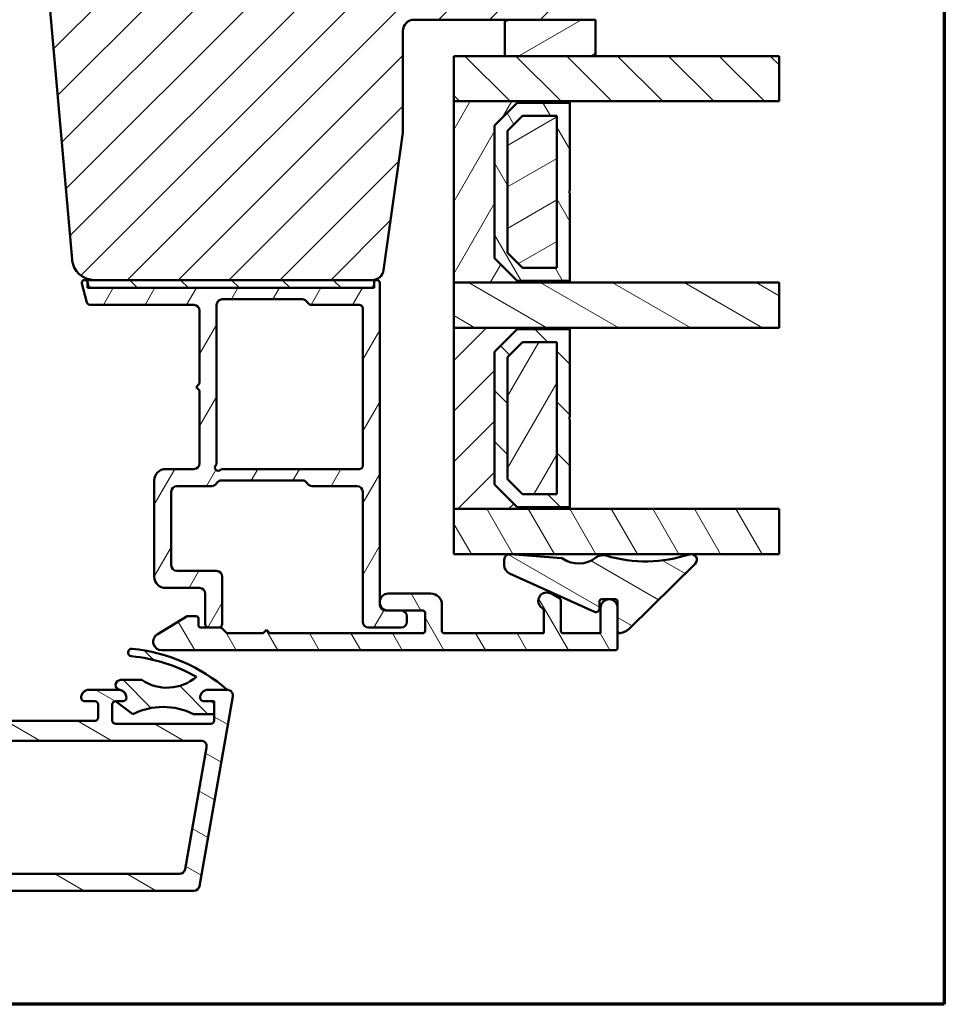
# Model space of a CAD drawing. Units: millimetres. Extents: x 13 to 821, y -287 to 287.
# Drawn here: x 532 to 614, y -287 to -200 of the extents above; entities that cross this region are included whole.
import ezdxf

# ---------------------------------------------------------------- set-up
doc = ezdxf.new("R2010")
doc.units = ezdxf.units.MM
for name, color, linetype, lineweight in [('Border (ISO)', 8, 'Continuous', 70), ('Break Line (ISO)', 7, 'Continuous', 50), ('Hatch (ISO)', 8, 'Continuous', 18), ('Visible (ISO)', 7, 'Continuous', 50)]:
    doc.layers.add(name, color=color, linetype=linetype, lineweight=lineweight)
pattern_1 = [(135.0002, (413.7152, -297), (-2.245056, -2.24507), [])]
pattern_2 = [(150.0002, (413.7152, -297), (-1.58749, -2.749637), [])]
pattern_3 = [(45, (413.7152, -297), (-2.245064, 2.245064), [])]
pattern_4 = [(60, (413.7152, -297), (-2.74963, 1.5875), [])]
pattern_5 = [(120.0002, (413.7152, -297), (-2.749626, -1.58751), [])]
pattern_6 = [(30, (413.7152, -297), (-1.5875, 2.74963), [])]

# ---------------------------------------------------------------- blocks, each defined once
blk = doc.blocks.new('Borders LEIAB A4 Border')
at = {"layer": 'Border (ISO)'}
for p, q in [((200, 287), (200, 10)), ((200, 10), (15, 10))]:
    blk.add_line(p, q, dxfattribs=at)

msp = doc.modelspace()

# ---------------------------------------------------------------- hatches: boundary and pattern name
at = {"layer": 'Hatch (ISO)'}
h = msp.add_hatch(dxfattribs=at)
h.set_pattern_fill('ANSI31', color=256, scale=25.4, style=0)
h.set_pattern_definition(pattern_3)
edge = h.paths.add_edge_path()
edge.add_line((564.2, -222.158), (565.906, -210.019))
edge.add_line((565.906, -210.019), (565.906, -201.019))
edge.add_ellipse((566.906, -201.019), major_axis=(0, 1), ratio=1, start_angle=0, end_angle=90, ccw=False)
edge.add_line((566.906, -200.019), (581.906, -200.019))
edge.add_ellipse((581.906, -199.019), major_axis=(1, 0), ratio=1, start_angle=270, end_angle=360)
edge.add_line((582.906, -199.019), (582.906, -149.019))
edge.add_ellipse((580.906, -149.019), major_axis=(0, 2), ratio=1, start_angle=270, end_angle=360)
edge.add_line((580.906, -147.019), (515.906, -147.019))
edge.add_ellipse((515.906, -149.019), major_axis=(-2, 0), ratio=1, start_angle=270, end_angle=360)
edge.add_line((513.906, -149.019), (513.906, -162.019))
edge.add_ellipse((514.906, -162.019), major_axis=(0, -1), ratio=1, start_angle=270, end_angle=360)
edge.add_line((514.906, -163.019), (531.106, -163.019))
edge.add_ellipse((531.106, -163.319), major_axis=(0.3, 0), ratio=1, start_angle=0, end_angle=90, ccw=False)
edge.add_line((531.406, -163.319), (540.906, -163.319))
edge.add_line((540.906, -163.319), (540.906, -167.319))
edge.add_line((540.906, -167.319), (534.406, -167.319))
edge.add_line((534.406, -167.319), (533.906, -167.819))
edge.add_line((533.906, -167.819), (533.906, -171.769))
edge.add_ellipse((534.906, -171.769), major_axis=(0, -1), ratio=1, start_angle=270, end_angle=360)
edge.add_line((534.906, -172.769), (535.906, -172.769))
edge.add_line((535.906, -172.769), (535.906, -174.119))
edge.add_ellipse((536.406, -174.119), major_axis=(0, -0.5), ratio=1, start_angle=270, end_angle=360)
edge.add_line((536.406, -174.619), (545.593, -174.619))
edge.add_line((545.593, -174.619), (545.406, -174.884))
edge.add_line((545.406, -174.884), (545.406, -179.612))
edge.add_ellipse((545.906, -179.612), major_axis=(0, -0.5), ratio=1, start_angle=270, end_angle=315)
edge.add_line((545.552, -179.965), (546.323, -180.736))
edge.add_ellipse((546.04, -181.019), major_axis=(0.283, -0.283), ratio=1, start_angle=0, end_angle=90, ccw=False)
edge.add_line((546.323, -181.302), (545.552, -182.072))
edge.add_ellipse((545.906, -182.426), major_axis=(-0.354, -0.354), ratio=1, start_angle=270, end_angle=315)
edge.add_line((545.406, -182.426), (545.406, -187.154))
edge.add_line((545.406, -187.154), (545.593, -187.419))
edge.add_line((545.593, -187.419), (536.406, -187.419))
edge.add_ellipse((536.406, -187.919), major_axis=(-0.5, 0), ratio=1, start_angle=270, end_angle=360)
edge.add_line((535.906, -187.919), (535.906, -189.269))
edge.add_line((535.906, -189.269), (534.997, -189.269))
edge.add_ellipse((534.997, -190.269), major_axis=(-1, 0), ratio=1, start_angle=270, end_angle=365)
edge.add_line((534.001, -190.356), (536.699, -221.193))
edge.add_ellipse((538.691, -221.019), major_axis=(0.174, -1.992), ratio=1, start_angle=270, end_angle=355)
edge.add_line((538.691, -223.019), (563.21, -223.019))
edge.add_ellipse((563.21, -222.019), major_axis=(1, 0), ratio=1, start_angle=270, end_angle=352)
h = msp.add_hatch(dxfattribs=at)
h.set_pattern_fill('ANSI31', color=256, scale=25.4, angle=-14.99998, style=0)
h.set_pattern_definition(pattern_6)
h.paths.add_polyline_path([(574.906, -200.019), (574.906, -203.229), (582.906, -203.229), (582.906, -200.019), (581.906, -200.019)])
h = msp.add_hatch(dxfattribs=at)
h.set_pattern_fill('ANSI31', color=256, scale=25.4, angle=90.00021, style=0)
h.set_pattern_definition(pattern_1)
h.paths.add_polyline_path([(599.124, -203.229), (599.124, -207.229), (580.656, -207.229), (570.406, -207.229), (570.406, -203.229), (574.906, -203.229), (582.906, -203.229)])
h = msp.add_hatch(dxfattribs=at)
h.set_pattern_fill('ANSI31', color=256, scale=25.4, angle=14.99998, style=0)
h.set_pattern_definition(pattern_4)
h.paths.add_polyline_path([(570.406, -207.229), (570.406, -223.229), (580.656, -223.229), (580.656, -223.089), (576.006, -223.089), (574.006, -221.089), (574.006, -209.369), (576.006, -207.369), (580.656, -207.369), (580.656, -207.229)])
h = msp.add_hatch(dxfattribs=at)
h.set_pattern_fill('ANSI31', color=256, scale=25.4, angle=75.00018, style=0)
h.set_pattern_definition(pattern_5)
h.paths.add_polyline_path([(580.656, -207.369), (576.006, -207.369), (574.006, -209.369), (574.006, -221.089), (576.006, -223.089), (580.656, -223.089), (580.656, -215.329), (580.556, -215.229), (580.656, -215.129)])
h.paths.add_polyline_path([(576.482, -208.519), (579.506, -208.519), (579.506, -221.939), (576.482, -221.939), (575.156, -220.612), (575.156, -209.845)], flags=0)
h = msp.add_hatch(dxfattribs=at)
h.set_pattern_fill('ANSI31', color=256, scale=25.4, angle=-14.99998, style=0)
h.set_pattern_definition(pattern_6)
h.paths.add_polyline_path([(579.506, -221.939), (579.506, -208.519), (576.482, -208.519), (575.156, -209.845), (575.156, -220.612), (576.482, -221.939)])
h = msp.add_hatch(dxfattribs=at)
h.set_pattern_fill('ANSI31', color=256, scale=25.4, angle=14.99998, style=0)
h.set_pattern_definition(pattern_4)
edge = h.paths.add_edge_path()
edge.add_line((538.136, -223.496), (538.066, -223.236))
edge.add_line((538.066, -223.236), (538.057, -223.204))
edge.add_ellipse((537.816, -223.269), major_axis=(-0.065, 0.241), ratio=1, start_angle=270, end_angle=450)
edge.add_line((537.575, -223.333), (538.02, -224.996))
edge.add_ellipse((538.31, -224.919), major_axis=(0.078, -0.29), ratio=1, start_angle=270, end_angle=345)
edge.add_line((538.31, -225.219), (547.466, -225.219))
edge.add_ellipse((547.466, -225.719), major_axis=(0.5, 0), ratio=1, start_angle=0, end_angle=90, ccw=False)
edge.add_line((547.966, -225.719), (547.966, -232.169))
edge.add_line((547.966, -232.169), (547.666, -232.469))
edge.add_line((547.666, -232.469), (547.966, -232.769))
edge.add_line((547.966, -232.769), (547.966, -239.219))
edge.add_ellipse((547.466, -239.219), major_axis=(0, -0.5), ratio=1, start_angle=0, end_angle=90, ccw=False)
edge.add_line((547.466, -239.719), (544.966, -239.719))
edge.add_ellipse((544.966, -240.719), major_axis=(-1, 0), ratio=1, start_angle=270, end_angle=360)
edge.add_line((543.966, -240.719), (543.966, -249.219))
edge.add_ellipse((544.966, -249.219), major_axis=(0, -1), ratio=1, start_angle=270, end_angle=360)
edge.add_line((544.966, -250.219), (547.966, -250.219))
edge.add_ellipse((547.966, -250.719), major_axis=(0.5, 0), ratio=1, start_angle=0, end_angle=90, ccw=False)
edge.add_line((548.466, -250.719), (548.466, -253.419))
edge.add_ellipse((548.766, -253.419), major_axis=(0, -0.3), ratio=1, start_angle=270, end_angle=360)
edge.add_line((548.766, -253.719), (549.666, -253.719))
edge.add_ellipse((549.666, -253.419), major_axis=(0.3, 0), ratio=1, start_angle=270, end_angle=360)
edge.add_line((549.966, -253.419), (549.966, -249.219))
edge.add_ellipse((549.466, -249.219), major_axis=(0, 0.5), ratio=1, start_angle=270, end_angle=360)
edge.add_line((549.466, -248.719), (545.966, -248.719))
edge.add_ellipse((545.966, -248.219), major_axis=(-0.5, 0), ratio=1, start_angle=0, end_angle=90, ccw=False)
edge.add_line((545.466, -248.219), (545.466, -241.719))
edge.add_ellipse((545.966, -241.719), major_axis=(0, 0.5), ratio=1, start_angle=0, end_angle=90, ccw=False)
edge.add_line((545.966, -241.219), (549.033, -241.219))
edge.add_ellipse((549.033, -240.719), major_axis=(0.5, 0), ratio=1, start_angle=270, end_angle=330)
edge.add_ellipse((549.899, -241.219), major_axis=(0.25, 0.433), ratio=1, start_angle=30, end_angle=90, ccw=False)
edge.add_line((549.899, -240.719), (557.033, -240.719))
edge.add_ellipse((557.033, -241.219), major_axis=(0.5, 0), ratio=1, start_angle=30, end_angle=90, ccw=False)
edge.add_ellipse((557.899, -240.719), major_axis=(0.25, -0.433), ratio=1, start_angle=270, end_angle=330)
edge.add_line((557.899, -241.219), (561.866, -241.219))
edge.add_ellipse((561.866, -241.719), major_axis=(0.5, 0), ratio=1, start_angle=0, end_angle=90, ccw=False)
edge.add_line((562.366, -241.719), (562.366, -253.219))
edge.add_ellipse((562.866, -253.219), major_axis=(0, -0.5), ratio=1, start_angle=270, end_angle=360)
edge.add_line((562.866, -253.719), (565.766, -253.719))
edge.add_ellipse((565.766, -253.219), major_axis=(0.5, 0), ratio=1, start_angle=270, end_angle=360)
edge.add_line((566.266, -253.219), (566.266, -252.719))
edge.add_ellipse((565.766, -252.719), major_axis=(0, 0.5), ratio=1, start_angle=270, end_angle=360)
edge.add_line((565.766, -252.219), (564.616, -252.219))
edge.add_line((564.616, -252.219), (564.366, -252.219))
edge.add_ellipse((564.366, -251.719), major_axis=(-0.5, 0), ratio=1, start_angle=0, end_angle=90, ccw=False)
edge.add_line((563.866, -251.719), (563.866, -223.269))
edge.add_ellipse((563.616, -223.269), major_axis=(0, 0.25), ratio=1, start_angle=270, end_angle=449.01308)
edge.add_ellipse((563.616, -223.269), major_axis=(-0.004, -0.25), ratio=1, start_angle=270, end_angle=270.98692)
edge.add_line((563.366, -223.269), (563.366, -223.419))
edge.add_ellipse((563.066, -223.419), major_axis=(0, -0.3), ratio=1, start_angle=0, end_angle=90, ccw=False)
edge.add_line((563.066, -223.719), (538.426, -223.719))
edge.add_ellipse((538.426, -223.419), major_axis=(-0.3, 0), ratio=1, start_angle=15, end_angle=90, ccw=False)
edge = h.paths.add_edge_path(flags=0)
edge.add_line((562.366, -225.519), (562.366, -239.419))
edge.add_ellipse((562.066, -239.419), major_axis=(0, -0.3), ratio=1, start_angle=0, end_angle=90, ccw=False)
edge.add_line((562.066, -239.719), (550.013, -239.719))
edge.add_ellipse((550.013, -240.019), major_axis=(-0.3, 0), ratio=1, start_angle=270, end_angle=311.40962)
edge.add_ellipse((549.616, -239.569), major_axis=(-0.225, -0.198), ratio=1, start_angle=277.18076, end_angle=450, ccw=False)
edge.add_ellipse((549.166, -239.172), major_axis=(0.198, 0.225), ratio=1, start_angle=270, end_angle=311.40962)
edge.add_line((549.466, -239.172), (549.466, -225.219))
edge.add_ellipse((549.966, -225.219), major_axis=(0, 0.5), ratio=1, start_angle=0, end_angle=90, ccw=False)
edge.add_line((549.966, -224.719), (557.033, -224.719))
edge.add_ellipse((557.033, -225.219), major_axis=(0.5, 0), ratio=1, start_angle=30, end_angle=90, ccw=False)
edge.add_ellipse((557.899, -224.719), major_axis=(0.25, -0.433), ratio=1, start_angle=270, end_angle=330)
edge.add_line((557.899, -225.219), (562.066, -225.219))
edge.add_ellipse((562.066, -225.519), major_axis=(0.3, 0), ratio=1, start_angle=0, end_angle=90, ccw=False)
h = msp.add_hatch(dxfattribs=at)
h.set_pattern_fill('ANSI31', color=256, scale=25.4, angle=90.00021, style=0)
h.set_pattern_definition(pattern_1)
h.paths.add_polyline_path([(538.066, -223.019), (538.066, -223.236), (538.066, -223.719), (538.426, -223.719), (563.066, -223.719), (563.366, -223.719), (563.366, -223.264), (563.366, -223.019), (563.21, -223.019), (538.691, -223.019)])
h = msp.add_hatch(dxfattribs=at)
h.set_pattern_fill('ANSI31', color=256, scale=25.4, angle=105.00025, style=0)
h.set_pattern_definition(pattern_2)
h.paths.add_polyline_path([(599.124, -223.229), (599.124, -227.229), (580.656, -227.229), (570.406, -227.229), (570.406, -223.229), (580.656, -223.229)])
h = msp.add_hatch(dxfattribs=at)
h.set_pattern_fill('ANSI31', color=256, scale=25.4, style=0)
h.set_pattern_definition(pattern_3)
h.paths.add_polyline_path([(570.406, -227.229), (570.406, -243.229), (580.656, -243.229), (580.656, -243.089), (576.006, -243.089), (574.006, -241.089), (574.006, -229.369), (576.006, -227.369), (580.656, -227.369), (580.656, -227.229)])
h = msp.add_hatch(dxfattribs=at)
h.set_pattern_fill('ANSI31', color=256, scale=25.4, angle=90.00021, style=0)
h.set_pattern_definition(pattern_1)
h.paths.add_polyline_path([(580.656, -227.369), (576.006, -227.369), (574.006, -229.369), (574.006, -241.089), (576.006, -243.089), (580.656, -243.089), (580.656, -235.329), (580.556, -235.229), (580.656, -235.129)])
h.paths.add_polyline_path([(576.482, -228.519), (579.506, -228.519), (579.506, -241.939), (576.482, -241.939), (575.156, -240.612), (575.156, -229.845)], flags=0)
h = msp.add_hatch(dxfattribs=at)
h.set_pattern_fill('ANSI31', color=256, scale=25.4, angle=14.99998, style=0)
h.set_pattern_definition(pattern_4)
h.paths.add_polyline_path([(579.506, -241.939), (579.506, -228.519), (576.482, -228.519), (575.156, -229.845), (575.156, -240.612), (576.482, -241.939)])
h = msp.add_hatch(dxfattribs=at)
h.set_pattern_fill('ANSI31', color=256, scale=25.4, angle=75.00018, style=0)
h.set_pattern_definition(pattern_5)
h.paths.add_polyline_path([(599.124, -243.229), (599.124, -247.229), (575.451, -247.229), (575.291, -247.229), (570.406, -247.229), (570.406, -243.229), (580.656, -243.229)])
h = msp.add_hatch(dxfattribs=at)
h.set_pattern_fill('ANSI31', color=256, scale=25.4, angle=105.00025, style=0)
h.set_pattern_definition(pattern_2)
edge = h.paths.add_edge_path()
edge.add_ellipse((575.364, -247.723), major_axis=(-0.498, 0.039), ratio=1, start_angle=270, end_angle=282.81915)
edge.add_ellipse((575.364, -247.723), major_axis=(-0.495, -0.073), ratio=1, start_angle=270, end_angle=351.64442)
edge.add_line((574.864, -247.723), (574.864, -248.206))
edge.add_ellipse((575.664, -248.206), major_axis=(0, -0.8), ratio=1, start_angle=270, end_angle=335.65891)
edge.add_line((575.334, -248.935), (582.84, -252.33))
edge.add_ellipse((582.964, -252.057), major_axis=(0.273, -0.124), ratio=1, start_angle=270, end_angle=384.34109)
edge.add_line((583.264, -252.057), (583.264, -251.422))
edge.add_ellipse((583.464, -251.422), major_axis=(0, 0.2), ratio=1, start_angle=0, end_angle=90, ccw=False)
edge.add_line((583.464, -251.222), (584.047, -251.222))
edge.add_line((584.047, -251.222), (584.185, -251.222))
edge.add_line((584.185, -251.222), (584.666, -251.222))
edge.add_ellipse((584.666, -251.422), major_axis=(0.2, 0), ratio=1, start_angle=0, end_angle=90, ccw=False)
edge.add_line((584.866, -251.422), (584.866, -254.013))
edge.add_ellipse((585.066, -254.013), major_axis=(0, -0.2), ratio=1, start_angle=270, end_angle=368.84988)
edge.add_ellipse((584.866, -252.729), major_axis=(1.482, 0.231), ratio=1, start_angle=270, end_angle=305.72291)
edge.add_line((585.919, -253.797), (591.717, -248.085))
edge.add_ellipse((591.366, -247.729), major_axis=(0.356, 0.351), ratio=1, start_angle=270, end_angle=423.6951)
edge.add_ellipse((587.364, -235.605), major_axis=(-11.648, -3.845), ratio=1, start_angle=55.15093, end_angle=90, ccw=False)
edge.add_ellipse((583.578, -248.321), major_axis=(-0.958, 0.285), ratio=1, start_angle=270, end_angle=324.82759)
edge.add_ellipse((581.435, -245.601), major_axis=(-1.934, -1.524), ratio=1, start_angle=16.54556, end_angle=90, ccw=False)
edge.add_ellipse((579.9, -247.777), major_axis=(-0.163, 0.115), ratio=1, start_angle=270, end_angle=300.74444)
edge.add_line((579.915, -247.577), (575.451, -247.229))
edge.add_line((575.451, -247.229), (575.403, -247.225))
h = msp.add_hatch(dxfattribs=at)
h.set_pattern_fill('ANSI31', color=256, scale=25.4, angle=75.00018, style=0)
h.set_pattern_definition(pattern_5)
edge = h.paths.add_edge_path()
edge.add_line((554.166, -254.219), (553.866, -253.919))
edge.add_line((553.866, -253.919), (553.566, -254.219))
edge.add_line((553.566, -254.219), (550.449, -254.219))
edge.add_ellipse((550.449, -254.019), major_axis=(-0.2, 0), ratio=1, start_angle=45, end_angle=90, ccw=False)
edge.add_line((550.307, -254.16), (549.925, -253.777))
edge.add_ellipse((549.783, -253.919), major_axis=(-0.141, 0.141), ratio=1, start_angle=270, end_angle=315)
edge.add_line((549.783, -253.719), (549.666, -253.719))
edge.add_line((549.666, -253.719), (548.766, -253.719))
edge.add_line((548.766, -253.719), (548.066, -253.719))
edge.add_ellipse((548.066, -253.519), major_axis=(-0.2, 0), ratio=1, start_angle=0, end_angle=90, ccw=False)
edge.add_line((547.866, -253.519), (547.866, -252.919))
edge.add_ellipse((547.666, -252.919), major_axis=(0, 0.2), ratio=1, start_angle=270, end_angle=360)
edge.add_line((547.666, -252.719), (546.866, -252.719))
edge.add_line((546.866, -252.719), (544.226, -254.328))
edge.add_ellipse((544.616, -254.969), major_axis=(-0.39, 0.64), ratio=1, start_angle=0, end_angle=148.63302)
edge.add_line((544.616, -255.719), (584.666, -255.719))
edge.add_ellipse((584.666, -255.519), major_axis=(0.2, 0), ratio=1, start_angle=270, end_angle=360)
edge.add_line((584.866, -255.519), (584.866, -251.969))
edge.add_ellipse((584.116, -251.969), major_axis=(0, 0.75), ratio=1, start_angle=270, end_angle=354.73023)
edge.add_ellipse((584.116, -251.969), major_axis=(-0.747, 0.069), ratio=1, start_angle=270, end_angle=280.53955)
edge.add_ellipse((584.116, -251.969), major_axis=(-0.747, -0.069), ratio=1, start_angle=270, end_angle=354.73023)
edge.add_line((583.366, -251.969), (583.366, -254.219))
edge.add_line((583.366, -254.219), (580.066, -254.219))
edge.add_ellipse((580.066, -254.019), major_axis=(-0.2, 0), ratio=1, start_angle=0, end_angle=90, ccw=False)
edge.add_line((579.866, -254.019), (579.866, -251.334))
edge.add_ellipse((579.666, -251.334), major_axis=(0, 0.2), ratio=1, start_angle=270, end_angle=330)
edge.add_line((579.766, -251.161), (578.991, -250.714))
edge.add_ellipse((578.616, -251.363), major_axis=(-0.65, 0.375), ratio=1, start_angle=270, end_angle=451.72629)
edge.add_ellipse((578.166, -252.2), major_axis=(0.095, 0.176), ratio=1, start_angle=298.27371, end_angle=360, ccw=False)
edge.add_line((578.366, -252.2), (578.366, -254.219))
edge.add_line((578.366, -254.219), (569.566, -254.219))
edge.add_ellipse((569.566, -254.019), major_axis=(-0.2, 0), ratio=1, start_angle=0, end_angle=90, ccw=False)
edge.add_line((569.366, -254.019), (569.366, -251.719))
edge.add_ellipse((568.366, -251.719), major_axis=(0, 1), ratio=1, start_angle=270, end_angle=360)
edge.add_line((568.366, -250.719), (564.616, -250.719))
edge.add_ellipse((564.616, -251.469), major_axis=(-0.75, 0), ratio=1, start_angle=270, end_angle=450)
edge.add_line((564.616, -252.219), (565.766, -252.219))
edge.add_line((565.766, -252.219), (567.666, -252.219))
edge.add_ellipse((567.666, -252.419), major_axis=(0.2, 0), ratio=1, start_angle=0, end_angle=90, ccw=False)
edge.add_line((567.866, -252.419), (567.866, -254.019))
edge.add_ellipse((567.666, -254.019), major_axis=(0, -0.2), ratio=1, start_angle=0, end_angle=90, ccw=False)
edge.add_line((567.666, -254.219), (554.166, -254.219))
h = msp.add_hatch(dxfattribs=at)
h.set_pattern_fill('ANSI31', color=256, scale=25.4, angle=105.00025, style=0)
h.set_pattern_definition(pattern_2)
edge = h.paths.add_edge_path()
edge.add_line((458.106, -259.219), (456.892, -259.219))
edge.add_line((456.892, -259.219), (456.406, -259.219))
edge.add_ellipse((456.406, -259.719), major_axis=(-0.5, 0), ratio=1, start_angle=270, end_angle=370)
edge.add_line((455.914, -259.806), (458.867, -276.556))
edge.add_ellipse((459.36, -276.469), major_axis=(0.087, -0.492), ratio=1, start_angle=270, end_angle=350)
edge.add_line((459.36, -276.969), (547.453, -276.969))
edge.add_ellipse((547.453, -276.469), major_axis=(0.5, 0), ratio=1, start_angle=270, end_angle=350)
edge.add_line((547.945, -276.556), (550.898, -259.806))
edge.add_ellipse((550.406, -259.719), major_axis=(0.087, 0.492), ratio=1, start_angle=270, end_angle=370)
edge.add_line((550.406, -259.219), (548.706, -259.219))
edge.add_ellipse((548.706, -259.919), major_axis=(-0.7, 0), ratio=1, start_angle=270, end_angle=360)
edge.add_ellipse((548.306, -259.919), major_axis=(0, -0.3), ratio=1, start_angle=270, end_angle=360)
edge.add_line((548.306, -260.219), (548.956, -260.219))
edge.add_ellipse((548.956, -260.519), major_axis=(0.3, 0), ratio=1, start_angle=0, end_angle=90, ccw=False)
edge.add_line((549.256, -260.519), (549.256, -261.919))
edge.add_ellipse((548.956, -261.919), major_axis=(0, -0.3), ratio=1, start_angle=0, end_angle=90, ccw=False)
edge.add_line((548.956, -262.219), (540.556, -262.219))
edge.add_ellipse((540.556, -261.919), major_axis=(-0.3, 0), ratio=1, start_angle=0, end_angle=90, ccw=False)
edge.add_line((540.256, -261.919), (540.256, -260.519))
edge.add_ellipse((540.556, -260.519), major_axis=(0, 0.3), ratio=1, start_angle=0, end_angle=90, ccw=False)
edge.add_line((540.556, -260.219), (541.206, -260.219))
edge.add_ellipse((541.206, -259.919), major_axis=(0.3, 0), ratio=1, start_angle=270, end_angle=360)
edge.add_ellipse((540.806, -259.919), major_axis=(0, 0.7), ratio=1, start_angle=270, end_angle=360)
edge.add_line((540.806, -259.219), (538.206, -259.219))
edge.add_ellipse((538.206, -259.919), major_axis=(-0.7, 0), ratio=1, start_angle=270, end_angle=360)
edge.add_ellipse((537.806, -259.919), major_axis=(0, -0.3), ratio=1, start_angle=270, end_angle=360)
edge.add_line((537.806, -260.219), (538.706, -260.219))
edge.add_ellipse((538.706, -260.519), major_axis=(0.3, 0), ratio=1, start_angle=0, end_angle=90, ccw=False)
edge.add_line((539.006, -260.519), (539.006, -261.669))
edge.add_ellipse((538.706, -261.669), major_axis=(0, -0.3), ratio=1, start_angle=0, end_angle=90, ccw=False)
edge.add_line((538.706, -261.969), (526.306, -261.969))
edge.add_ellipse((526.306, -261.669), major_axis=(-0.3, 0), ratio=1, start_angle=0, end_angle=90, ccw=False)
edge.add_line((526.006, -261.669), (526.006, -260.519))
edge.add_ellipse((526.306, -260.519), major_axis=(0, 0.3), ratio=1, start_angle=0, end_angle=90, ccw=False)
edge.add_line((526.306, -260.219), (527.206, -260.219))
edge.add_ellipse((527.206, -259.919), major_axis=(0.3, 0), ratio=1, start_angle=270, end_angle=360)
edge.add_ellipse((526.806, -259.919), major_axis=(0, 0.7), ratio=1, start_angle=270, end_angle=360)
edge.add_line((526.806, -259.219), (525.756, -259.219))
edge.add_ellipse((525.756, -260.219), major_axis=(-1, 0), ratio=1, start_angle=270, end_angle=360)
edge.add_line((524.756, -260.219), (524.756, -260.969))
edge.add_ellipse((523.756, -260.969), major_axis=(0, -1), ratio=1, start_angle=0, end_angle=90, ccw=False)
edge.add_line((523.756, -261.969), (516.406, -261.969))
edge.add_ellipse((516.406, -260.969), major_axis=(-1, 0), ratio=1, start_angle=0, end_angle=90, ccw=False)
edge.add_line((515.406, -260.969), (515.406, -259.469))
edge.add_ellipse((515.106, -259.469), major_axis=(0, 0.3), ratio=1, start_angle=270, end_angle=360)
edge.add_line((515.106, -259.169), (513.906, -259.169))
edge.add_ellipse((513.906, -258.669), major_axis=(-0.5, 0), ratio=1, start_angle=0, end_angle=90, ccw=False)
edge.add_line((513.406, -258.669), (513.406, -258.043))
edge.add_ellipse((512.406, -258.043), major_axis=(0, 1), ratio=1, start_angle=270, end_angle=289.72228)
edge.add_line((513.347, -257.705), (512.456, -255.219))
edge.add_line((512.456, -255.219), (513.234, -255.01))
edge.add_ellipse((513.156, -254.721), major_axis=(0.29, 0.078), ratio=1, start_angle=270, end_angle=375)
edge.add_line((513.416, -254.571), (511.763, -251.708))
edge.add_ellipse((511.435, -251.898), major_axis=(0.328, 0.19), ratio=1, start_angle=0, end_angle=150)
edge.add_line((511.056, -251.898), (511.056, -255.585))
edge.add_ellipse((512.056, -255.585), major_axis=(0, -1), ratio=1, start_angle=270, end_angle=289.72228)
edge.add_line((511.115, -255.922), (511.847, -257.966))
edge.add_ellipse((510.906, -258.303), major_axis=(0.337, -0.941), ratio=1, start_angle=70.27772, end_angle=90, ccw=False)
edge.add_line((511.906, -258.303), (511.906, -258.669))
edge.add_ellipse((513.906, -258.669), major_axis=(0, -2), ratio=1, start_angle=270, end_angle=345.80144)
edge.add_ellipse((513.256, -261.238), major_axis=(0.63, -0.159), ratio=1, start_angle=14.19856, end_angle=90, ccw=False)
edge.add_line((513.906, -261.238), (513.906, -261.319))
edge.add_ellipse((513.256, -261.319), major_axis=(0, -0.65), ratio=1, start_angle=0, end_angle=90, ccw=False)
edge.add_line((513.256, -261.969), (493.556, -261.969))
edge.add_ellipse((493.556, -261.319), major_axis=(-0.65, 0), ratio=1, start_angle=0, end_angle=90, ccw=False)
edge.add_line((492.906, -261.319), (492.906, -261.238))
edge.add_ellipse((493.556, -261.238), major_axis=(0, 0.65), ratio=1, start_angle=14.19856, end_angle=90, ccw=False)
edge.add_ellipse((492.906, -258.669), major_axis=(1.939, 0.491), ratio=1, start_angle=270, end_angle=345.80144)
edge.add_line((494.906, -258.669), (494.906, -258.303))
edge.add_ellipse((495.906, -258.303), major_axis=(0, 1), ratio=1, start_angle=70.27772, end_angle=90, ccw=False)
edge.add_line((494.965, -257.966), (495.697, -255.922))
edge.add_ellipse((494.756, -255.585), major_axis=(0.337, 0.941), ratio=1, start_angle=270, end_angle=289.72228)
edge.add_line((495.756, -255.585), (495.756, -251.898))
edge.add_ellipse((495.377, -251.898), major_axis=(0, 0.379), ratio=1, start_angle=270, end_angle=420)
edge.add_line((495.049, -251.708), (493.396, -254.571))
edge.add_ellipse((493.656, -254.721), major_axis=(-0.15, -0.26), ratio=1, start_angle=270, end_angle=375)
edge.add_line((493.578, -255.01), (494.356, -255.219))
edge.add_line((494.356, -255.219), (493.465, -257.705))
edge.add_ellipse((494.406, -258.043), major_axis=(-0.337, -0.941), ratio=1, start_angle=270, end_angle=289.72228)
edge.add_line((493.406, -258.043), (493.406, -258.669))
edge.add_ellipse((492.906, -258.669), major_axis=(0, -0.5), ratio=1, start_angle=0, end_angle=90, ccw=False)
edge.add_line((492.906, -259.169), (491.706, -259.169))
edge.add_ellipse((491.706, -259.469), major_axis=(-0.3, 0), ratio=1, start_angle=270, end_angle=360)
edge.add_line((491.406, -259.469), (491.406, -260.969))
edge.add_ellipse((490.406, -260.969), major_axis=(0, -1), ratio=1, start_angle=0, end_angle=90, ccw=False)
edge.add_line((490.406, -261.969), (483.056, -261.969))
edge.add_ellipse((483.056, -260.969), major_axis=(-1, 0), ratio=1, start_angle=0, end_angle=90, ccw=False)
edge.add_line((482.056, -260.969), (482.056, -260.219))
edge.add_ellipse((481.056, -260.219), major_axis=(0, 1), ratio=1, start_angle=270, end_angle=360)
edge.add_line((481.056, -259.219), (480.006, -259.219))
edge.add_ellipse((480.006, -259.919), major_axis=(-0.7, 0), ratio=1, start_angle=270, end_angle=360)
edge.add_ellipse((479.606, -259.919), major_axis=(0, -0.3), ratio=1, start_angle=270, end_angle=360)
edge.add_line((479.606, -260.219), (480.506, -260.219))
edge.add_ellipse((480.506, -260.519), major_axis=(0.3, 0), ratio=1, start_angle=0, end_angle=90, ccw=False)
edge.add_line((480.806, -260.519), (480.806, -261.669))
edge.add_ellipse((480.506, -261.669), major_axis=(0, -0.3), ratio=1, start_angle=0, end_angle=90, ccw=False)
edge.add_line((480.506, -261.969), (468.106, -261.969))
edge.add_ellipse((468.106, -261.669), major_axis=(-0.3, 0), ratio=1, start_angle=0, end_angle=90, ccw=False)
edge.add_line((467.806, -261.669), (467.806, -260.519))
edge.add_ellipse((468.106, -260.519), major_axis=(0, 0.3), ratio=1, start_angle=0, end_angle=90, ccw=False)
edge.add_line((468.106, -260.219), (469.006, -260.219))
edge.add_ellipse((469.006, -259.919), major_axis=(0.3, 0), ratio=1, start_angle=270, end_angle=360)
edge.add_ellipse((468.606, -259.919), major_axis=(0, 0.7), ratio=1, start_angle=270, end_angle=360)
edge.add_line((468.606, -259.219), (466.991, -259.219))
edge.add_line((466.991, -259.219), (466.838, -259.219))
edge.add_line((466.838, -259.219), (466.006, -259.219))
edge.add_ellipse((466.006, -259.919), major_axis=(-0.7, 0), ratio=1, start_angle=270, end_angle=360)
edge.add_ellipse((465.606, -259.919), major_axis=(0, -0.3), ratio=1, start_angle=270, end_angle=360)
edge.add_line((465.606, -260.219), (466.206, -260.219))
edge.add_line((466.206, -260.219), (466.256, -260.219))
edge.add_ellipse((466.256, -260.519), major_axis=(0.3, 0), ratio=1, start_angle=0, end_angle=90, ccw=False)
edge.add_line((466.556, -260.519), (466.556, -261.59))
edge.add_line((466.556, -261.59), (466.556, -261.919))
edge.add_ellipse((466.256, -261.919), major_axis=(0, -0.3), ratio=1, start_angle=0, end_angle=90, ccw=False)
edge.add_line((466.256, -262.219), (465.889, -262.219))
edge.add_line((465.889, -262.219), (464.389, -262.219))
edge.add_line((464.389, -262.219), (460.926, -262.219))
edge.add_line((460.926, -262.219), (459.426, -262.219))
edge.add_line((459.426, -262.219), (457.856, -262.219))
edge.add_ellipse((457.856, -261.919), major_axis=(-0.3, 0), ratio=1, start_angle=0, end_angle=90, ccw=False)
edge.add_line((457.556, -261.919), (457.556, -260.519))
edge.add_ellipse((457.856, -260.519), major_axis=(0, 0.3), ratio=1, start_angle=0, end_angle=90, ccw=False)
edge.add_line((457.856, -260.219), (458.456, -260.219))
edge.add_line((458.456, -260.219), (458.506, -260.219))
edge.add_ellipse((458.506, -259.919), major_axis=(0.3, 0), ratio=1, start_angle=270, end_angle=360)
edge.add_ellipse((458.106, -259.919), major_axis=(0, 0.7), ratio=1, start_angle=270, end_angle=360)
edge = h.paths.add_edge_path(flags=0)
edge.add_ellipse((460.618, -274.969), major_axis=(-0.5, 0), ratio=1, start_angle=10, end_angle=90)
edge.add_line((460.618, -275.469), (546.194, -275.469))
edge.add_ellipse((546.194, -274.969), major_axis=(-0.087, -0.492), ratio=1, start_angle=10, end_angle=90)
edge.add_line((546.686, -275.056), (548.582, -264.306))
edge.add_ellipse((548.089, -264.219), major_axis=(0.5, 0), ratio=1, start_angle=350, end_angle=450)
edge.add_line((548.089, -263.719), (458.723, -263.719))
edge.add_ellipse((458.723, -264.219), major_axis=(-0.087, 0.492), ratio=1, start_angle=350, end_angle=450)
edge.add_line((458.23, -264.306), (460.126, -275.056))
h = msp.add_hatch(dxfattribs=at)
h.set_pattern_fill('ANSI31', color=256, scale=25.4, angle=90.00021, style=0)
h.set_pattern_definition(pattern_1)
edge = h.paths.add_edge_path()
edge.add_ellipse((541.206, -259.919), major_axis=(0, -0.3), ratio=1, start_angle=0, end_angle=90)
edge.add_ellipse((540.806, -259.919), major_axis=(0.691, -0.112), ratio=1, start_angle=9.18405, end_angle=90)
edge.add_ellipse((540.988, -258.791), major_axis=(-0.442, 0), ratio=1, start_angle=270, end_angle=440.81595, ccw=False)
edge.add_line((540.988, -258.349), (542.853, -258.349))
edge.add_ellipse((545.088, -255.031), major_axis=(-3.047, -2.591), ratio=1, start_angle=15.66372, end_angle=90)
edge.add_ellipse((540.546, -270.519), major_axis=(14.272, -1.399), ratio=1, start_angle=65.77157, end_angle=90)
edge.add_ellipse((541.977, -255.919), major_axis=(-0.328, 0.032), ratio=1, start_angle=270, end_angle=450, ccw=False)
edge.add_ellipse((540.546, -270.519), major_axis=(-11.3, 9.865), ratio=1, start_angle=270, end_angle=305.52061, ccw=False)
edge.add_line((550.411, -259.219), (550.406, -259.219))
edge.add_line((550.406, -259.219), (548.706, -259.219))
edge.add_ellipse((548.706, -259.919), major_axis=(0, 0.7), ratio=1, start_angle=0, end_angle=90)
edge.add_ellipse((548.306, -259.919), major_axis=(-0.3, 0), ratio=1, start_angle=0, end_angle=90)
edge.add_line((548.306, -260.219), (548.956, -260.219))
edge.add_line((548.956, -260.219), (549.256, -260.219))
edge.add_line((549.256, -260.219), (549.256, -260.519))
edge.add_line((549.256, -260.519), (549.256, -261.359))
edge.add_line((549.256, -261.359), (547.428, -261.359))
edge.add_ellipse((544.751, -266.729), major_axis=(5.37, 2.677), ratio=1, start_angle=37.01217, end_angle=90)
edge.add_line((542.074, -261.359), (540.546, -260.219))
edge.add_line((540.546, -260.219), (540.546, -260.219))
edge.add_line((540.546, -260.219), (540.556, -260.219))
edge.add_line((540.556, -260.219), (541.206, -260.219))

# ---------------------------------------------------------------- linework, layer by layer
at = {"layer": 'Break Line (ISO)'}
for p, q in [((599.124, -203.229), (599.124, -207.229)), ((599.124, -223.229), (599.124, -227.229)), ((599.124, -243.229), (599.124, -247.229))]:
    msp.add_line(p, q, dxfattribs=at)
at = {"layer": 'Visible (ISO)'}
for p, q in [((534.001, -190.356), (536.699, -221.193)), ((566.906, -200.019), (581.906, -200.019)), ((574.906, -200.019), (574.906, -203.229)), ((582.906, -200.019), (574.906, -200.019)), ((582.906, -203.229), (582.906, -200.019)), ((565.906, -210.019), (565.906, -201.019)), ((599.124, -203.229), (570.406, -203.229)), ((570.406, -203.229), (570.406, -207.229)), ((574.906, -203.229), (582.906, -203.229)), ((570.406, -207.229), (599.124, -207.229)), ((570.406, -207.229), (570.406, -223.229)), ((580.656, -207.229), (570.406, -207.229)), ((574.006, -209.369), (576.006, -207.369)), ((576.006, -207.369), (574.006, -209.369)), ((576.006, -207.369), (580.656, -207.369)), ((580.656, -207.369), (576.006, -207.369)), ((580.656, -207.369), (580.656, -207.229)), ((580.656, -215.129), (580.656, -207.369)), ((575.156, -209.845), (576.482, -208.519)), ((576.482, -208.519), (575.156, -209.845)), ((576.482, -208.519), (579.506, -208.519)), ((579.506, -208.519), (576.482, -208.519)), ((579.506, -208.519), (579.506, -221.939)), ((579.506, -221.939), (579.506, -208.519)), ((574.006, -221.089), (574.006, -209.369)), ((574.006, -209.369), (574.006, -221.089)), ((564.2, -222.158), (565.906, -210.019)), ((575.156, -220.612), (575.156, -209.845)), ((575.156, -209.845), (575.156, -220.612)), ((580.556, -215.229), (580.656, -215.129)), ((580.656, -215.329), (580.556, -215.229)), ((580.656, -223.089), (580.656, -215.329)), ((576.482, -221.939), (575.156, -220.612)), ((575.156, -220.612), (576.482, -221.939)), ((576.006, -223.089), (574.006, -221.089)), ((574.006, -221.089), (576.006, -223.089)), ((579.506, -221.939), (576.482, -221.939)), ((576.482, -221.939), (579.506, -221.939)), ((537.575, -223.333), (538.02, -224.996)), ((538.136, -223.496), (538.057, -223.204)), ((538.066, -223.019), (538.066, -223.719)), ((563.366, -223.019), (538.066, -223.019)), ((538.691, -223.019), (563.21, -223.019)), ((563.366, -223.719), (563.366, -223.019)), ((563.366, -223.269), (563.366, -223.419)), ((563.866, -251.719), (563.866, -223.269)), ((570.406, -223.229), (580.656, -223.229)), ((599.124, -223.229), (570.406, -223.229)), ((570.406, -223.229), (570.406, -227.229)), ((580.656, -223.089), (576.006, -223.089)), ((576.006, -223.089), (580.656, -223.089)), ((580.656, -223.229), (580.656, -223.089)), ((538.066, -223.719), (563.366, -223.719)), ((563.066, -223.719), (538.426, -223.719)), ((538.31, -225.219), (547.466, -225.219)), ((549.466, -239.172), (549.466, -225.219)), ((549.966, -224.719), (557.033, -224.719)), ((557.899, -225.219), (562.066, -225.219)), ((547.966, -225.719), (547.966, -232.169)), ((562.366, -225.519), (562.366, -239.419)), ((570.406, -227.229), (599.124, -227.229)), ((570.406, -227.229), (570.406, -243.229)), ((580.656, -227.229), (570.406, -227.229)), ((574.006, -229.369), (576.006, -227.369)), ((576.006, -227.369), (574.006, -229.369)), ((576.006, -227.369), (580.656, -227.369)), ((580.656, -227.369), (576.006, -227.369)), ((580.656, -227.369), (580.656, -227.229)), ((580.656, -235.129), (580.656, -227.369)), ((575.156, -229.845), (576.482, -228.519)), ((576.482, -228.519), (575.156, -229.845)), ((576.482, -228.519), (579.506, -228.519)), ((579.506, -228.519), (576.482, -228.519)), ((579.506, -228.519), (579.506, -241.939)), ((579.506, -241.939), (579.506, -228.519)), ((574.006, -241.089), (574.006, -229.369)), ((574.006, -229.369), (574.006, -241.089)), ((575.156, -240.612), (575.156, -229.845)), ((575.156, -229.845), (575.156, -240.612)), ((547.966, -232.169), (547.666, -232.469)), ((547.666, -232.469), (547.966, -232.769)), ((547.966, -232.769), (547.966, -239.219)), ((580.556, -235.229), (580.656, -235.129)), ((580.656, -235.329), (580.556, -235.229)), ((580.656, -243.089), (580.656, -235.329)), ((547.466, -239.719), (544.966, -239.719)), ((562.066, -239.719), (550.013, -239.719)), ((543.966, -240.719), (543.966, -249.219)), ((549.899, -240.719), (557.033, -240.719)), ((576.482, -241.939), (575.156, -240.612)), ((575.156, -240.612), (576.482, -241.939)), ((545.466, -248.219), (545.466, -241.719)), ((545.966, -241.219), (549.033, -241.219)), ((557.899, -241.219), (561.866, -241.219)), ((562.366, -241.719), (562.366, -253.219)), ((576.006, -243.089), (574.006, -241.089)), ((574.006, -241.089), (576.006, -243.089)), ((579.506, -241.939), (576.482, -241.939)), ((576.482, -241.939), (579.506, -241.939)), ((570.406, -243.229), (580.656, -243.229)), ((599.124, -243.229), (570.406, -243.229)), ((570.406, -243.229), (570.406, -247.229)), ((580.656, -243.089), (576.006, -243.089)), ((576.006, -243.089), (580.656, -243.089)), ((580.656, -243.229), (580.656, -243.089)), ((570.406, -247.229), (599.124, -247.229)), ((574.864, -247.723), (574.864, -248.206)), ((579.915, -247.577), (575.403, -247.225)), ((549.466, -248.719), (545.966, -248.719)), ((585.919, -253.797), (591.717, -248.085)), ((549.966, -253.419), (549.966, -249.219)), ((575.334, -248.935), (582.84, -252.33)), ((544.966, -250.219), (547.966, -250.219)), ((548.466, -250.719), (548.466, -253.419)), ((568.366, -250.719), (564.616, -250.719)), ((579.766, -251.161), (578.991, -250.714)), ((579.866, -254.019), (579.866, -251.334)), ((583.464, -251.222), (584.666, -251.222)), ((565.766, -252.219), (564.366, -252.219)), ((564.616, -252.219), (567.666, -252.219)), ((569.366, -254.019), (569.366, -251.719)), ((578.366, -252.2), (578.366, -254.219)), ((583.264, -252.057), (583.264, -251.422)), ((583.366, -251.969), (583.366, -254.219)), ((584.866, -251.422), (584.866, -254.013)), ((584.866, -255.519), (584.866, -251.969)), ((546.866, -252.719), (544.226, -254.328)), ((547.666, -252.719), (546.866, -252.719)), ((547.866, -253.519), (547.866, -252.919)), ((566.266, -253.219), (566.266, -252.719)), ((567.866, -252.419), (567.866, -254.019)), ((549.783, -253.719), (548.066, -253.719)), ((548.766, -253.719), (549.666, -253.719)), ((550.307, -254.16), (549.925, -253.777)), ((553.866, -253.919), (553.566, -254.219)), ((554.166, -254.219), (553.866, -253.919)), ((562.866, -253.719), (565.766, -253.719)), ((553.566, -254.219), (550.449, -254.219)), ((567.666, -254.219), (554.166, -254.219)), ((578.366, -254.219), (569.566, -254.219)), ((583.366, -254.219), (580.066, -254.219)), ((544.616, -255.719), (584.666, -255.719)), ((542.853, -258.349), (540.988, -258.349)), ((540.806, -259.219), (538.206, -259.219)), ((547.945, -276.556), (550.898, -259.806)), ((548.706, -259.219), (550.411, -259.219)), ((550.406, -259.219), (548.706, -259.219)), ((537.806, -260.219), (538.706, -260.219)), ((539.006, -260.519), (539.006, -261.669)), ((540.256, -261.919), (540.256, -260.519)), ((541.206, -260.219), (540.546, -260.219)), ((540.546, -260.219), (542.074, -261.359)), ((540.556, -260.219), (541.206, -260.219)), ((549.256, -260.219), (548.306, -260.219)), ((548.306, -260.219), (548.956, -260.219)), ((549.256, -261.359), (549.256, -260.219)), ((549.256, -260.519), (549.256, -261.919)), ((547.428, -261.359), (549.256, -261.359)), ((538.706, -261.969), (526.306, -261.969)), ((548.956, -262.219), (540.556, -262.219)), ((458.723, -263.719), (548.089, -263.719)), ((548.582, -264.306), (546.686, -275.056)), ((546.194, -275.469), (460.618, -275.469)), ((459.36, -276.969), (547.453, -276.969))]:
    msp.add_line(p, q, dxfattribs=at)
for centre, radius, start, end in [((566.906, -201.019), 1, 90, 180), ((538.691, -221.019), 2, 185, 270), ((563.21, -222.019), 1, 270, 352), ((537.816, -223.269), 0.25, 15, 195), ((538.426, -223.419), 0.3, 195, 270), ((563.066, -223.419), 0.3, 270, 0), ((563.616, -223.269), 0.25, 0, 180), ((538.31, -224.919), 0.3, 195, 270), ((547.466, -225.719), 0.5, 0, 90), ((549.966, -225.219), 0.5, 90, 180), ((557.033, -225.219), 0.5, 30, 90), ((557.899, -224.719), 0.5, 210, 270), ((562.066, -225.519), 0.3, 0, 90), ((549.166, -239.172), 0.3, 318.59038, 0), ((544.966, -240.719), 1, 90, 180), ((547.466, -239.219), 0.5, 270, 0), ((549.616, -239.569), 0.3, 138.59038, 311.40962), ((550.013, -240.019), 0.3, 90, 131.40962), ((562.066, -239.419), 0.3, 270, 0), ((549.899, -241.219), 0.5, 90, 150), ((557.033, -241.219), 0.5, 30, 90), ((545.966, -241.719), 0.5, 90, 180), ((549.033, -240.719), 0.5, 270, 330), ((557.899, -240.719), 0.5, 210, 270), ((561.866, -241.719), 0.5, 0, 90), ((575.364, -247.723), 0.5, 85.53642, 180), ((579.9, -247.777), 0.2, 54.79198, 85.53642), ((581.435, -245.601), 2.462, 234.79198, 308.24642), ((583.578, -248.321), 1, 73.41883, 128.24642), ((587.364, -235.605), 12.267, 253.41883, 288.2679), ((591.366, -247.729), 0.5, 314.5728, 108.2679), ((545.966, -248.219), 0.5, 180, 270), ((549.466, -249.219), 0.5, 0, 90), ((575.664, -248.206), 0.8, 180, 245.65891), ((544.966, -249.219), 1, 180, 270), ((547.966, -250.719), 0.5, 0, 90), ((564.616, -251.469), 0.75, 90, 270), ((568.366, -251.719), 1, 0, 90), ((578.616, -251.363), 0.75, 60, 241.72629), ((579.666, -251.334), 0.2, 0, 60), ((583.464, -251.422), 0.2, 90, 180), ((584.116, -251.969), 0.75, 0, 180), ((584.666, -251.422), 0.2, 0, 90), ((564.366, -251.719), 0.5, 180, 270), ((565.766, -252.719), 0.5, 0, 90), ((567.666, -252.419), 0.2, 0, 90), ((578.166, -252.2), 0.2, 0, 61.72629), ((582.964, -252.057), 0.3, 245.65891, 0), ((547.666, -252.919), 0.2, 0, 90), ((548.066, -253.519), 0.2, 180, 270), ((548.766, -253.419), 0.3, 180, 270), ((549.666, -253.419), 0.3, 270, 0), ((549.783, -253.919), 0.2, 45, 90), ((562.866, -253.219), 0.5, 180, 270), ((565.766, -253.219), 0.5, 270, 0), ((584.866, -252.729), 1.5, 278.84988, 314.5728), ((544.616, -254.969), 0.75, 121.36698, 270), ((550.449, -254.019), 0.2, 225, 270), ((567.666, -254.019), 0.2, 270, 0), ((569.566, -254.019), 0.2, 180, 270), ((580.066, -254.019), 0.2, 180, 270), ((585.066, -254.013), 0.2, 180, 278.84988), ((541.977, -255.919), 0.33, 84.40056, 264.40056), ((540.546, -270.519), 15, 48.87995, 84.40056), ((584.666, -255.519), 0.2, 270, 0), ((540.546, -270.519), 14.34, 60.17213, 84.40056), ((545.088, -255.031), 4, 236.03767, 310.37395), ((540.988, -258.791), 0.442, 90, 260.81595), ((538.206, -259.919), 0.7, 90, 180), ((537.806, -259.919), 0.3, 180, 270), ((540.806, -259.919), 0.7, 0, 90), ((540.806, -259.919), 0.7, 0, 80.81595), ((541.206, -259.919), 0.3, 270, 0), ((541.206, -259.919), 0.3, 270, 0), ((548.706, -259.919), 0.7, 90, 180), ((548.706, -259.919), 0.7, 90, 180), ((548.306, -259.919), 0.3, 180, 270), ((548.306, -259.919), 0.3, 180, 270), ((550.406, -259.719), 0.5, 350, 90), ((538.706, -260.519), 0.3, 0, 90), ((540.556, -260.519), 0.3, 90, 180), ((544.751, -266.729), 6, 63.50609, 116.49391), ((548.956, -260.519), 0.3, 0, 90), ((538.706, -261.669), 0.3, 270, 0), ((540.556, -261.919), 0.3, 180, 270), ((548.956, -261.919), 0.3, 270, 0), ((548.089, -264.219), 0.5, 350, 90), ((546.194, -274.969), 0.5, 270, 350), ((547.453, -276.469), 0.5, 270, 350)]:
    msp.add_arc(centre, radius, start, end, dxfattribs=at)

# ---------------------------------------------------------------- block references
msp.add_blockref('Borders LEIAB A4 Border', (413.715, -297))

doc.saveas('drawing.dxf')
